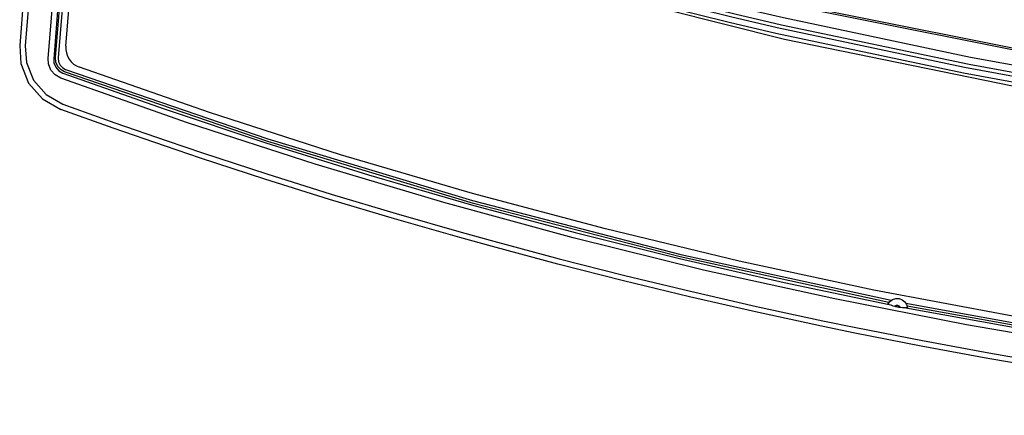
# Model space of a CAD drawing. Extents: x 0 to 2095, y 0 to 1389.
# Drawn here: x 1149 to 1220, y 828 to 856 of the extents above; entities that cross this region are included whole.
import ezdxf

# ---------------------------------------------------------------- set-up
doc = ezdxf.new("R2010")
doc.units = 0
doc.header["$LTSCALE"] = 0.1
doc.layers.get('0').update_dxf_attribs({"linetype": 'CONTINUOUS'})
doc.layers.add('KIKI-2D2', color=7, linetype='CONTINUOUS')

msp = doc.modelspace()

# ---------------------------------------------------------------- linework, layer by layer
at = {"color": 2}
for p, q in [((1156.357, 937.773), (1149.677, 854.268)), ((1151.314, 853.378), (1157.987, 936.799)), ((1152.582, 854.264), (1159.129, 936.116)), ((1155.094, 895.612), (1151.713, 853.346))]:
    msp.add_line(p, q, dxfattribs=at)
for points in [[(1151.847, 853.432), (1152.985, 867.496), (1153.724, 876.635), (1154.464, 885.773)], [(1154.658, 885.747), (1154.626, 885.349), (1154.497, 883.756), (1153.982, 877.386), (1153.012, 865.396), (1152.042, 853.406)], [(1343.739, 851.664), (1330.436, 849.957), (1313.902, 848.5), (1297.32, 847.77), (1280.723, 847.769), (1272.43, 848.042), (1255.869, 849.134), (1239.371, 850.952), (1222.969, 853.493), (1206.694, 856.751), (1190.579, 860.72), (1174.652, 865.394), (1170.705, 866.67)], [(1170.751, 866.809), (1174.697, 865.533), (1190.617, 860.862), (1206.726, 856.894), (1222.994, 853.637), (1239.39, 851.097), (1255.882, 849.28), (1272.437, 848.189), (1280.726, 847.916), (1297.317, 847.916), (1313.892, 848.646), (1330.419, 850.103), (1343.718, 851.809)], [(1169.751, 865.916), (1175.28, 864.13), (1180.835, 862.429), (1187.428, 860.53), (1194.054, 858.751), (1200.711, 857.092), (1204.051, 856.309), (1217.478, 853.474), (1224.227, 852.24), (1230.997, 851.129), (1237.787, 850.14), (1244.593, 849.274), (1251.413, 848.532), (1258.247, 847.913), (1265.09, 847.418), (1271.941, 847.048), (1278.797, 846.8), (1285.657, 846.678), (1292.517, 846.679), (1299.377, 846.806), (1306.233, 847.055), (1313.084, 847.429)], [(1169.557, 865.15), (1174.947, 863.408), (1180.361, 861.747), (1186.962, 859.841), (1193.597, 858.055), (1200.263, 856.388), (1203.607, 855.601), (1217.052, 852.753), (1223.811, 851.512), (1230.589, 850.394), (1237.388, 849.398), (1244.204, 848.525), (1251.034, 847.777), (1257.876, 847.152), (1264.728, 846.651), (1271.589, 846.273), (1278.456, 846.021), (1285.326, 845.891), (1292.196, 845.887), (1299.067, 846.007), (1305.933, 846.252), (1312.795, 846.62)], [(1313.12, 846.873), (1306.259, 846.498), (1299.392, 846.248), (1292.522, 846.121), (1285.652, 846.12), (1278.782, 846.243), (1271.915, 846.49), (1265.055, 846.861), (1258.201, 847.357), (1251.358, 847.976), (1244.528, 848.72), (1237.711, 849.587), (1230.912, 850.577), (1224.132, 851.691), (1217.373, 852.927), (1203.926, 855.764), (1200.581, 856.55), (1193.914, 858.211), (1187.278, 859.993), (1180.676, 861.894), (1175.113, 863.598), (1169.575, 865.387)], [(1312.821, 846.183), (1305.953, 845.814), (1299.078, 845.569), (1292.2, 845.449), (1285.322, 845.454), (1278.444, 845.583), (1271.57, 845.836), (1264.701, 846.213), (1257.84, 846.715), (1250.99, 847.341), (1244.152, 848.091), (1237.329, 848.964), (1230.523, 849.961), (1223.735, 851.08), (1216.969, 852.323), (1203.508, 855.174), (1200.161, 855.963), (1193.487, 857.631), (1186.845, 859.42), (1180.236, 861.327), (1174.815, 862.99), (1169.418, 864.733)], [(1408.07, 864.261), (1391.86, 859.317), (1375.438, 855.097), (1358.844, 851.614), (1342.114, 848.873), (1325.278, 846.882), (1308.37, 845.641), (1291.434, 845.156), (1274.473, 845.426), (1256.746, 846.518), (1239.09, 848.437), (1221.541, 851.177), (1204.14, 854.734), (1186.923, 859.098), (1169.934, 864.261)], [(1149.677, 854.268), (1149.753, 853.089), (1150.261, 851.811), (1151.164, 850.772), (1152.36, 850.09)], [(1152.582, 854.264), (1152.582, 854.02), (1152.622, 853.779), (1152.701, 853.548), (1152.815, 853.333), (1152.964, 853.139), (1153.141, 852.972), (1153.344, 852.836), (1153.565, 852.735)], [(1152.228, 851.952), (1151.82, 852.186), (1151.513, 852.54), (1151.34, 852.977), (1151.314, 853.378)], [(1151.713, 853.346), (1151.731, 853.06), (1151.855, 852.748), (1152.074, 852.494), (1152.366, 852.327)], [(1152.499, 852.412), (1152.247, 852.549), (1152.015, 852.79), (1151.876, 853.096), (1151.847, 853.432)], [(1152.042, 853.406), (1152.066, 853.138), (1152.177, 852.893), (1152.362, 852.699), (1152.564, 852.59)], [(1152.564, 852.59), (1167.07, 847.6), (1181.759, 843.172), (1196.697, 839.295), (1211.774, 836)], [(1308.739, 829.39), (1298.874, 829.021), (1289.002, 828.898), (1279.131, 829.021), (1269.265, 829.39), (1259.412, 830.003), (1249.577, 830.862), (1239.766, 831.966), (1229.986, 833.313), (1220.243, 834.903), (1210.542, 836.734), (1200.89, 838.808), (1191.292, 841.121), (1181.755, 843.67), (1172.284, 846.458), (1162.886, 849.48), (1153.565, 852.735)], [(1313.061, 828.434), (1303.443, 827.968), (1293.816, 827.734), (1284.188, 827.734), (1274.562, 827.968), (1264.944, 828.434), (1255.341, 829.132), (1245.757, 830.063), (1236.199, 831.224), (1226.671, 832.618), (1217.18, 834.241), (1207.731, 836.093), (1198.33, 838.174), (1188.981, 840.482), (1179.692, 843.015), (1170.466, 845.771), (1161.31, 848.751), (1152.228, 851.952)], [(1152.366, 852.327), (1159.625, 849.749), (1166.933, 847.313), (1174.286, 845.018), (1181.682, 842.867), (1189.119, 840.859), (1196.594, 838.996), (1204.103, 837.278), (1211.643, 835.705)], [(1211.607, 835.841), (1196.646, 839.113), (1181.821, 842.959), (1167.069, 847.402), (1152.499, 852.412)], [(1152.36, 850.09), (1156.105, 848.749), (1159.864, 847.444), (1162.376, 846.596), (1166.991, 845.085), (1171.625, 843.631), (1176.275, 842.232), (1180.942, 840.89), (1183.282, 840.241), (1187.973, 838.985), (1192.679, 837.786), (1197.398, 836.644), (1202.132, 835.559), (1206.878, 834.532), (1209.256, 834.04), (1214.02, 833.1), (1218.795, 832.218), (1223.581, 831.394)], [(1211.538, 835.732), (1211.681, 835.924), (1211.878, 836.061), (1212.108, 836.129), (1212.347, 836.12), (1212.572, 836.037), (1212.758, 835.887), (1212.889, 835.686), (1212.949, 835.454)], [(1211.643, 835.705), (1211.568, 835.723), (1211.538, 835.732)], [(1211.643, 835.705), (1211.76, 835.664), (1211.901, 835.608), (1212.038, 835.573)], [(1212.426, 835.497), (1212.395, 835.544), (1212.354, 835.584), (1212.305, 835.613), (1212.251, 835.629), (1212.194, 835.634), (1212.138, 835.626), (1212.085, 835.606), (1212.038, 835.573)], [(1212.038, 835.573), (1212.087, 835.564), (1212.135, 835.553), (1212.183, 835.544), (1212.232, 835.535), (1212.28, 835.525), (1212.329, 835.515), (1212.377, 835.506), (1212.426, 835.496)], [(1212.426, 835.496), (1212.601, 835.477), (1212.753, 835.476), (1212.841, 835.469)], [(1212.832, 835.792), (1223.899, 833.791), (1240.23, 831.427), (1256.66, 829.741), (1273.144, 828.738), (1289.643, 828.42), (1306.619, 828.811), (1323.578, 829.93), (1340.474, 831.771), (1357.261, 834.329), (1365.173, 835.792)], [(1365.079, 835.582), (1357.293, 834.144), (1340.974, 831.646), (1324.551, 829.827), (1308.067, 828.69), (1291.563, 828.239), (1274.577, 828.495), (1257.602, 829.477), (1240.683, 831.181), (1223.868, 833.605), (1212.926, 835.582)], [(1212.841, 835.469), (1222.264, 833.748), (1231.726, 832.254), (1241.221, 830.987), (1250.744, 829.951), (1260.289, 829.143), (1269.851, 828.567), (1279.424, 828.221), (1289.002, 828.105), (1298.581, 828.221), (1308.154, 828.567), (1317.716, 829.143), (1327.26, 829.951), (1336.783, 830.987), (1346.279, 832.254), (1355.74, 833.748), (1365.163, 835.469)], [(1212.949, 835.454), (1212.923, 835.457), (1212.846, 835.469), (1212.841, 835.469)]]:
    msp.add_lwpolyline(points, dxfattribs=at)
at = {"layer": 'KIKI-2D2', "color": 3}
msp.add_line((1155.97, 938.004), (1149.274, 854.297), dxfattribs=at)
for points in [[(1149.274, 854.295), (1149.358, 853.003), (1149.915, 851.6), (1150.905, 850.46), (1152.217, 849.713)], [(1223.516, 831), (1218.725, 831.824), (1213.945, 832.708), (1209.176, 833.649), (1206.796, 834.141), (1202.045, 835.169), (1197.306, 836.255), (1192.582, 837.397), (1187.872, 838.597), (1183.176, 839.856), (1180.834, 840.505), (1176.162, 841.849), (1171.507, 843.248), (1166.869, 844.704), (1162.249, 846.217), (1159.735, 847.066), (1155.973, 848.372), (1152.224, 849.715)]]:
    msp.add_lwpolyline(points, dxfattribs=at)

doc.saveas('drawing.dxf')
